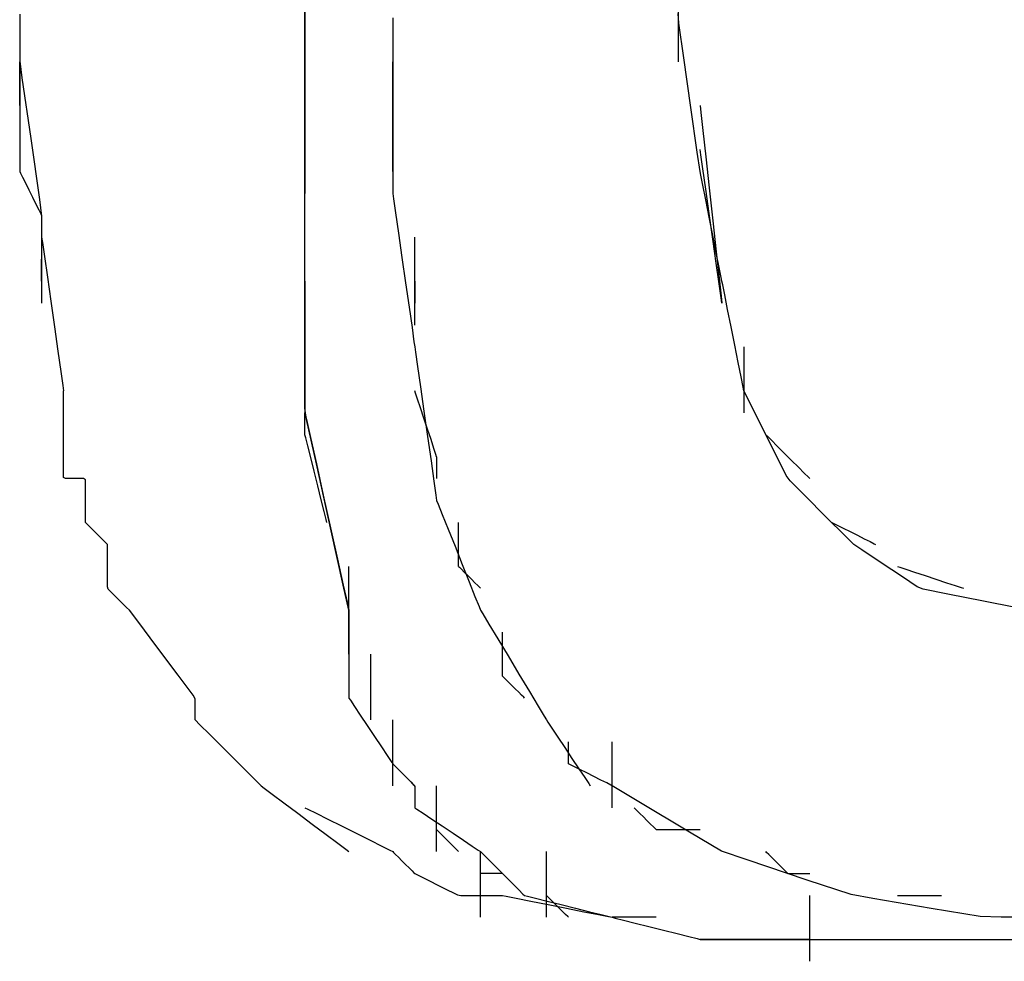
# Model space of a CAD drawing. Extents: x -12187 to 2286, y -7958 to 7958.
# Drawn here: x -2138 to -2033, y -2588 to -2488 of the extents above; entities that cross this region are included whole.
import ezdxf

# ---------------------------------------------------------------- set-up
doc = ezdxf.new("R2010")
doc.units = 0
doc.layers.get('0').update_dxf_attribs({"linetype": 'CONTINUOUS'})

msp = doc.modelspace()

# ---------------------------------------------------------------- linework, layer by layer
for p, q in [((-2107.62, -2491.21), (-2107.62, -2481.01)), ((-2107.62, -2485.01), (-2107.62, -2489.08)), ((-2067.81, -2486.31), (-2067.81, -2489.43)), ((-2138.06, -2487.31), (-2138.06, -2488.09)), ((-2098.25, -2487.7), (-2098.25, -2489.77)), ((-2067.73, -2488.26), (-2067.81, -2487.22)), ((-2138.06, -2488.09), (-2138.06, -2488.83)), ((-2138.06, -2488.83), (-2138.06, -2489.45)), ((-2067.2, -2491.95), (-2067.73, -2488.26)), ((-2138.06, -2489.45), (-2138.06, -2489.88)), ((-2138.06, -2489.88), (-2138.06, -2490.04)), ((-2107.62, -2489.08), (-2107.62, -2493.35)), ((-2098.25, -2489.77), (-2098.25, -2494.54)), ((-2067.81, -2489.43), (-2067.81, -2491.58)), ((-2138.06, -2490.04), (-2138.06, -2490.12)), ((-2138.06, -2490.04), (-2138.06, -2490.55)), ((-2138.06, -2490.12), (-2138.06, -2490.34)), ((-2138.06, -2490.34), (-2138.06, -2490.65)), ((-2138.06, -2490.55), (-2138.06, -2491.56)), ((-2138.06, -2490.65), (-2138.06, -2491.02)), ((-2138.06, -2491.02), (-2138.06, -2491.41)), ((-2138.06, -2491.41), (-2138.06, -2491.78)), ((-2138.06, -2491.56), (-2138.06, -2492.31)), ((-2138.06, -2491.78), (-2138.06, -2492.09)), ((-2138.06, -2492.09), (-2138.06, -2492.31)), ((-2107.62, -2501.42), (-2107.62, -2491.21)), ((-2067.81, -2491.58), (-2067.81, -2492.39)), ((-2066.44, -2497.26), (-2067.2, -2491.95)), ((-2138.06, -2492.31), (-2138.06, -2492.39)), ((-2138.06, -2492.31), (-2137.82, -2494.09)), ((-2138.06, -2492.55), (-2138.06, -2492.39)), ((-2138.06, -2492.39), (-2138.06, -2492.79)), ((-2138.06, -2492.98), (-2138.06, -2492.55)), ((-2138.06, -2492.79), (-2138.06, -2493.86)), ((-2138.06, -2493.6), (-2138.06, -2492.98)), ((-2098.25, -2492.71), (-2098.25, -2492.39)), ((-2098.25, -2493.57), (-2098.25, -2492.71)), ((-2138.06, -2494.34), (-2138.06, -2493.6)), ((-2138.06, -2493.86), (-2138.06, -2495.42)), ((-2137.82, -2494.09), (-2136.89, -2500.58)), ((-2107.62, -2493.35), (-2107.62, -2497.42)), ((-2098.25, -2494.81), (-2098.25, -2493.57)), ((-2138.06, -2495.11), (-2138.06, -2494.34)), ((-2138.06, -2495.85), (-2138.06, -2495.11)), ((-2098.25, -2494.54), (-2098.25, -2499.84)), ((-2098.25, -2496.29), (-2098.25, -2494.81)), ((-2138.06, -2495.42), (-2138.06, -2497.27)), ((-2138.06, -2496.48), (-2138.06, -2495.85)), ((-2098.25, -2497.85), (-2098.25, -2496.29)), ((-2138.06, -2496.91), (-2138.06, -2496.48)), ((-2138.06, -2497.07), (-2138.06, -2496.91)), ((-2138.06, -2497.27), (-2138.06, -2499.21)), ((-2065.76, -2502.03), (-2066.44, -2497.26)), ((-2065.46, -2497.07), (-2065.38, -2497.79)), ((-2107.62, -2497.42), (-2107.62, -2500.84)), ((-2098.25, -2499.32), (-2098.25, -2497.85)), ((-2065.38, -2497.79), (-2065.17, -2499.73)), ((-2138.06, -2499.21), (-2138.06, -2501.06)), ((-2098.25, -2500.57), (-2098.25, -2499.32)), ((-2098.25, -2499.84), (-2098.25, -2503.53)), ((-2065.17, -2499.73), (-2064.86, -2502.53)), ((-2138.06, -2501.06), (-2138.06, -2502.62)), ((-2136.89, -2500.58), (-2135.96, -2507.08)), ((-2107.62, -2500.84), (-2107.62, -2503.21)), ((-2107.62, -2504.16), (-2107.62, -2501.42)), ((-2098.25, -2501.43), (-2098.25, -2500.57)), ((-2098.25, -2501.75), (-2098.25, -2501.43)), ((-2138.06, -2502.62), (-2138.06, -2503.69)), ((-2107.62, -2501.99), (-2107.62, -2501.75)), ((-2107.62, -2502.64), (-2107.62, -2501.99)), ((-2107.62, -2503.57), (-2107.62, -2502.64)), ((-2098.25, -2501.83), (-2098.25, -2501.75)), ((-2098.25, -2502.05), (-2098.25, -2501.83)), ((-2098.25, -2502.36), (-2098.25, -2502.05)), ((-2098.25, -2502.73), (-2098.25, -2502.36)), ((-2065.46, -2504.1), (-2065.76, -2502.03)), ((-2065.38, -2502.31), (-2065.46, -2501.75)), ((-2065.17, -2503.82), (-2065.38, -2502.31)), ((-2064.86, -2502.53), (-2064.49, -2505.86)), ((-2138.06, -2503.69), (-2138.06, -2504.1)), ((-2107.62, -2503.21), (-2107.62, -2504.1)), ((-2107.62, -2504.7), (-2107.62, -2503.57)), ((-2098.25, -2503.12), (-2098.25, -2502.73)), ((-2098.25, -2503.49), (-2098.25, -2503.12)), ((-2098.25, -2503.8), (-2098.25, -2503.49)), ((-2098.25, -2503.53), (-2098.25, -2504.18)), ((-2138.06, -2504.1), (-2137.98, -2504.26)), ((-2137.98, -2504.26), (-2137.77, -2504.69)), ((-2137.77, -2504.69), (-2137.46, -2505.31)), ((-2107.62, -2504.1), (-2107.62, -2504.16)), ((-2107.62, -2504.92), (-2107.62, -2504.16)), ((-2107.62, -2504.16), (-2107.62, -2504.39)), ((-2107.62, -2504.39), (-2107.62, -2504.7)), ((-2107.62, -2504.7), (-2107.62, -2505.07)), ((-2107.62, -2505.83), (-2107.62, -2504.7)), ((-2098.25, -2504.01), (-2098.25, -2503.8)), ((-2098.25, -2504.1), (-2098.25, -2504.01)), ((-2098.25, -2504.18), (-2098.25, -2504.7)), ((-2098.25, -2504.7), (-2098.25, -2505.46)), ((-2065.38, -2504.5), (-2065.46, -2504.1)), ((-2065.17, -2505.57), (-2065.38, -2504.5)), ((-2064.86, -2506), (-2065.17, -2503.82)), ((-2137.46, -2505.31), (-2137.09, -2506.05)), ((-2107.62, -2505.93), (-2107.62, -2504.92)), ((-2107.62, -2505.07), (-2107.62, -2505.46)), ((-2107.62, -2505.46), (-2107.62, -2505.83)), ((-2098.25, -2505.46), (-2098.25, -2506.14)), ((-2064.86, -2507.13), (-2065.17, -2505.57)), ((-2137.09, -2506.05), (-2136.7, -2506.83)), ((-2136.7, -2506.83), (-2136.33, -2507.57)), ((-2107.62, -2505.83), (-2107.62, -2506.14)), ((-2107.62, -2506.96), (-2107.62, -2505.83)), ((-2107.62, -2506.44), (-2107.62, -2505.93)), ((-2107.62, -2506.14), (-2107.62, -2506.36)), ((-2107.62, -2506.36), (-2107.62, -2506.44)), ((-2107.62, -2506.76), (-2107.62, -2506.44)), ((-2107.62, -2507.62), (-2107.62, -2506.76)), ((-2098.25, -2506.14), (-2098.25, -2506.44)), ((-2098.25, -2506.44), (-2098.17, -2507)), ((-2064.49, -2508.59), (-2064.86, -2506)), ((-2064.49, -2505.86), (-2064.1, -2509.36)), ((-2136.33, -2507.57), (-2136.02, -2508.19)), ((-2135.96, -2507.08), (-2135.72, -2508.85)), ((-2107.62, -2507.89), (-2107.62, -2506.96)), ((-2107.62, -2508.87), (-2107.62, -2507.62)), ((-2107.62, -2508.54), (-2107.62, -2507.89)), ((-2098.17, -2507), (-2097.96, -2508.51)), ((-2064.49, -2508.98), (-2064.86, -2507.13)), ((-2136.02, -2508.19), (-2135.8, -2508.62)), ((-2135.8, -2508.62), (-2135.72, -2508.78)), ((-2135.72, -2508.85), (-2135.72, -2509.6)), ((-2107.62, -2508.78), (-2107.62, -2508.54)), ((-2107.62, -2510.34), (-2107.62, -2508.87)), ((-2097.96, -2508.51), (-2097.64, -2510.69)), ((-2064.1, -2511.31), (-2064.49, -2508.59)), ((-2135.72, -2509.6), (-2135.72, -2510.61)), ((-2064.1, -2510.92), (-2064.49, -2508.98)), ((-2064.1, -2509.36), (-2063.73, -2512.68)), ((-2135.72, -2510.61), (-2135.72, -2511.12)), ((-2107.62, -2511.9), (-2107.62, -2510.34)), ((-2097.64, -2510.69), (-2097.27, -2513.27)), ((-2063.73, -2512.77), (-2064.1, -2510.92)), ((-2135.72, -2511.12), (-2135.72, -2511.28)), ((-2135.72, -2511.12), (-2135.64, -2511.68)), ((-2135.72, -2511.28), (-2135.72, -2511.71)), ((-2135.72, -2511.71), (-2135.72, -2512.33)), ((-2135.64, -2511.68), (-2135.43, -2513.19)), ((-2107.62, -2513.38), (-2107.62, -2511.9)), ((-2095.91, -2511.36), (-2095.91, -2511.12)), ((-2095.91, -2512), (-2095.91, -2511.36)), ((-2095.91, -2512.94), (-2095.91, -2512)), ((-2063.73, -2513.9), (-2064.1, -2511.31)), ((-2135.72, -2512.33), (-2135.72, -2513.07)), ((-2135.72, -2513.07), (-2135.72, -2513.85)), ((-2095.91, -2514.05), (-2095.91, -2512.94)), ((-2063.73, -2512.68), (-2063.42, -2515.49)), ((-2063.42, -2514.33), (-2063.73, -2512.77)), ((-2135.72, -2513.54), (-2135.72, -2513.46)), ((-2135.72, -2513.76), (-2135.72, -2513.54)), ((-2135.72, -2514.07), (-2135.72, -2513.76)), ((-2135.72, -2513.85), (-2135.72, -2514.59)), ((-2135.72, -2514.44), (-2135.72, -2514.07)), ((-2135.43, -2513.19), (-2135.11, -2515.37)), ((-2107.62, -2514.62), (-2107.62, -2513.38)), ((-2097.27, -2513.27), (-2096.89, -2516)), ((-2095.91, -2515.22), (-2095.91, -2514.05)), ((-2063.42, -2516.08), (-2063.73, -2513.9)), ((-2135.72, -2514.83), (-2135.72, -2514.44)), ((-2135.72, -2514.59), (-2135.72, -2515.2)), ((-2135.72, -2515.2), (-2135.72, -2514.83)), ((-2135.72, -2515.51), (-2135.72, -2515.2)), ((-2135.72, -2515.2), (-2135.72, -2515.64)), ((-2107.62, -2515.48), (-2107.62, -2514.62)), ((-2095.91, -2516.32), (-2095.91, -2515.22)), ((-2063.21, -2515.4), (-2063.42, -2514.33)), ((-2135.72, -2515.72), (-2135.72, -2515.51)), ((-2135.72, -2515.64), (-2135.72, -2515.8)), ((-2135.72, -2515.8), (-2135.72, -2515.72)), ((-2135.72, -2515.8), (-2135.72, -2515.88)), ((-2135.72, -2515.88), (-2135.72, -2516.1)), ((-2135.72, -2516.1), (-2135.72, -2516.41)), ((-2135.11, -2515.37), (-2134.75, -2517.95)), ((-2107.62, -2515.8), (-2107.62, -2515.48)), ((-2107.62, -2517.58), (-2107.62, -2515.8)), ((-2107.62, -2515.8), (-2107.62, -2516.29)), ((-2107.62, -2516.29), (-2107.62, -2517.58)), ((-2096.89, -2516), (-2096.52, -2518.58)), ((-2095.91, -2515.8), (-2095.91, -2515.88)), ((-2095.91, -2515.88), (-2095.91, -2516.1)), ((-2095.91, -2516.1), (-2095.91, -2516.41)), ((-2063.42, -2515.49), (-2063.21, -2517.42)), ((-2063.21, -2517.58), (-2063.42, -2516.08)), ((-2063.13, -2515.8), (-2063.21, -2515.4)), ((-2063.05, -2516.21), (-2063.13, -2515.8)), ((-2062.83, -2517.28), (-2063.05, -2516.21)), ((-2135.72, -2516.41), (-2135.72, -2516.78)), ((-2135.72, -2516.78), (-2135.72, -2517.17)), ((-2135.72, -2517.17), (-2135.72, -2517.54)), ((-2095.91, -2517.26), (-2095.91, -2516.32)), ((-2095.91, -2516.41), (-2095.91, -2516.78)), ((-2095.91, -2516.78), (-2095.91, -2517.17)), ((-2095.91, -2517.17), (-2095.91, -2517.54)), ((-2095.91, -2517.91), (-2095.91, -2517.26)), ((-2062.52, -2518.84), (-2062.83, -2517.28)), ((-2135.72, -2517.54), (-2135.72, -2517.85)), ((-2135.72, -2517.85), (-2135.72, -2518.07)), ((-2135.72, -2518.07), (-2135.72, -2518.15)), ((-2134.75, -2517.95), (-2134.36, -2520.68)), ((-2107.62, -2521.66), (-2107.62, -2517.58)), ((-2107.62, -2517.58), (-2107.62, -2519.45)), ((-2095.91, -2517.54), (-2095.91, -2517.85)), ((-2095.91, -2517.85), (-2095.91, -2518.07)), ((-2095.91, -2518.15), (-2095.91, -2517.91)), ((-2095.91, -2518.07), (-2095.91, -2518.15)), ((-2095.91, -2518.23), (-2095.91, -2518.15)), ((-2095.91, -2518.44), (-2095.91, -2518.23)), ((-2063.21, -2517.42), (-2063.13, -2518.15)), ((-2063.13, -2518.15), (-2063.21, -2517.58)), ((-2107.62, -2519.45), (-2107.62, -2521.66)), ((-2096.52, -2518.58), (-2096.2, -2520.76)), ((-2095.91, -2518.75), (-2095.91, -2518.44)), ((-2095.91, -2519.12), (-2095.91, -2518.75)), ((-2095.91, -2519.51), (-2095.91, -2519.12)), ((-2062.15, -2520.69), (-2062.52, -2518.84)), ((-2095.91, -2519.88), (-2095.91, -2519.51)), ((-2095.91, -2520.19), (-2095.91, -2519.88)), ((-2095.91, -2520.41), (-2095.91, -2520.19)), ((-2095.91, -2520.49), (-2095.91, -2520.41)), ((-2134.36, -2520.68), (-2133.99, -2523.26)), ((-2096.2, -2520.76), (-2095.99, -2522.27)), ((-2061.76, -2522.63), (-2062.15, -2520.69)), ((-2107.62, -2526.21), (-2107.62, -2521.66)), ((-2107.62, -2521.66), (-2107.62, -2524)), ((-2095.99, -2522.27), (-2095.91, -2522.83)), ((-2133.99, -2523.26), (-2133.68, -2525.44)), ((-2095.91, -2522.83), (-2095.83, -2523.39)), ((-2095.83, -2523.39), (-2095.61, -2524.9)), ((-2061.39, -2524.48), (-2061.76, -2522.63)), ((-2060.78, -2522.83), (-2060.78, -2523.07)), ((-2060.78, -2523.07), (-2060.78, -2523.72)), ((-2107.62, -2524), (-2107.62, -2526.21)), ((-2061.08, -2526.03), (-2061.39, -2524.48)), ((-2060.78, -2523.72), (-2060.78, -2524.65)), ((-2060.78, -2524.65), (-2060.78, -2525.76)), ((-2133.68, -2525.44), (-2133.46, -2526.95)), ((-2095.61, -2524.9), (-2095.3, -2527.08)), ((-2107.62, -2529.37), (-2107.62, -2526.21)), ((-2107.62, -2526.21), (-2107.62, -2528.08)), ((-2060.86, -2527.11), (-2061.08, -2526.03)), ((-2060.78, -2525.76), (-2060.78, -2526.93)), ((-2133.46, -2526.95), (-2133.38, -2527.51)), ((-2133.38, -2528.63), (-2133.38, -2527.51)), ((-2095.83, -2527.75), (-2095.91, -2527.51)), ((-2095.61, -2528.4), (-2095.83, -2527.75)), ((-2095.3, -2527.08), (-2094.93, -2529.67)), ((-2060.78, -2527.51), (-2060.86, -2527.11)), ((-2060.78, -2526.93), (-2060.78, -2528.03)), ((-2060.19, -2528.69), (-2060.78, -2527.51)), ((-2133.38, -2530.79), (-2133.38, -2528.63)), ((-2107.62, -2528.08), (-2107.62, -2529.37)), ((-2095.3, -2529.33), (-2095.61, -2528.4)), ((-2060.78, -2528.03), (-2060.78, -2528.97)), ((-2058.83, -2531.42), (-2060.19, -2528.69)), ((-2107.46, -2530.58), (-2107.62, -2529.37)), ((-2107.62, -2529.37), (-2107.62, -2529.86)), ((-2107.62, -2529.86), (-2107.46, -2530.58)), ((-2107.62, -2529.94), (-2107.62, -2529.86)), ((-2107.62, -2530.15), (-2107.62, -2529.94)), ((-2094.93, -2530.44), (-2095.3, -2529.33)), ((-2094.93, -2529.67), (-2094.54, -2532.39)), ((-2060.78, -2528.97), (-2060.78, -2529.61)), ((-2060.78, -2529.61), (-2060.78, -2529.86)), ((-2133.38, -2532.17), (-2133.38, -2530.79)), ((-2107.62, -2530.46), (-2107.62, -2530.15)), ((-2107.62, -2530.83), (-2107.62, -2530.46)), ((-2107.62, -2531.22), (-2107.62, -2530.83)), ((-2106.4, -2535.32), (-2107.46, -2530.58)), ((-2107.46, -2530.58), (-2107.03, -2532.51)), ((-2094.54, -2531.61), (-2094.93, -2530.44)), ((-2107.62, -2531.59), (-2107.62, -2531.22)), ((-2107.62, -2531.9), (-2107.62, -2531.59)), ((-2107.62, -2532.12), (-2107.62, -2531.9)), ((-2094.17, -2532.72), (-2094.54, -2531.61)), ((-2057.31, -2534.45), (-2058.83, -2531.42)), ((-2133.38, -2532.63), (-2133.38, -2532.17)), ((-2133.38, -2533.69), (-2133.38, -2532.63)), ((-2107.62, -2532.2), (-2107.62, -2532.12)), ((-2107.54, -2532.52), (-2107.62, -2532.2)), ((-2107.32, -2533.38), (-2107.54, -2532.52)), ((-2107.03, -2532.51), (-2106.4, -2535.32)), ((-2094.54, -2532.39), (-2094.17, -2534.97)), ((-2093.86, -2533.65), (-2094.17, -2532.72)), ((-2058.44, -2532.2), (-2058.28, -2532.36)), ((-2058.28, -2532.36), (-2057.85, -2532.79)), ((-2057.85, -2532.79), (-2057.22, -2533.41)), ((-2133.38, -2534.49), (-2133.38, -2533.69)), ((-2107.01, -2534.63), (-2107.32, -2533.38)), ((-2093.65, -2534.3), (-2093.86, -2533.65)), ((-2057.22, -2533.41), (-2056.49, -2534.15)), ((-2056.49, -2534.15), (-2055.71, -2534.93)), ((-2133.38, -2534.85), (-2133.38, -2534.49)), ((-2133.38, -2535.87), (-2133.38, -2534.85)), ((-2106.64, -2536.1), (-2107.01, -2534.63)), ((-2094.17, -2534.97), (-2093.86, -2537.15)), ((-2093.57, -2534.54), (-2093.65, -2534.3)), ((-2093.57, -2534.54), (-2093.57, -2534.62)), ((-2093.57, -2534.62), (-2093.57, -2534.84)), ((-2093.57, -2534.84), (-2093.57, -2535.15)), ((-2093.57, -2535.15), (-2093.57, -2535.52)), ((-2056.26, -2536.56), (-2057.31, -2534.45)), ((-2055.71, -2534.93), (-2054.97, -2535.67)), ((-2133.38, -2536.77), (-2133.38, -2535.87)), ((-2106.25, -2537.66), (-2106.64, -2536.1)), ((-2104.89, -2542.14), (-2106.4, -2535.32)), ((-2106.4, -2535.32), (-2105.67, -2538.64)), ((-2093.57, -2535.52), (-2093.57, -2535.91)), ((-2093.57, -2535.91), (-2093.57, -2536.28)), ((-2054.97, -2535.67), (-2054.35, -2536.29)), ((-2133.18, -2536.88), (-2133.38, -2536.77)), ((-2132.21, -2536.88), (-2133.18, -2536.88)), ((-2131.24, -2536.88), (-2132.21, -2536.88)), ((-2131.04, -2537), (-2131.24, -2536.88)), ((-2131.04, -2537.89), (-2131.04, -2537)), ((-2093.86, -2537.15), (-2093.65, -2538.66)), ((-2093.57, -2536.28), (-2093.57, -2536.59)), ((-2093.57, -2536.59), (-2093.57, -2536.8)), ((-2093.57, -2536.8), (-2093.57, -2536.88)), ((-2055.86, -2537.12), (-2056.26, -2536.56)), ((-2054.28, -2538.7), (-2055.86, -2537.12)), ((-2054.35, -2536.29), (-2053.91, -2536.72)), ((-2053.91, -2536.72), (-2053.75, -2536.88)), ((-2131.04, -2538.91), (-2131.04, -2537.89)), ((-2105.89, -2539.14), (-2106.25, -2537.66)), ((-2131.04, -2539.28), (-2131.04, -2538.91)), ((-2131.04, -2540.08), (-2131.04, -2539.28)), ((-2105.58, -2540.38), (-2105.89, -2539.14)), ((-2105.67, -2538.64), (-2104.89, -2542.14)), ((-2093.65, -2538.66), (-2093.57, -2539.22)), ((-2093.57, -2539.22), (-2093.41, -2539.62)), ((-2052, -2540.98), (-2054.28, -2538.7)), ((-2131.04, -2541.14), (-2131.04, -2540.08)), ((-2105.36, -2541.24), (-2105.58, -2540.38)), ((-2093.41, -2539.62), (-2092.98, -2540.7)), ((-2131.03, -2541.58), (-2131.04, -2541.14)), ((-2105.28, -2541.56), (-2105.36, -2541.24)), ((-2092.98, -2540.7), (-2092.35, -2542.26)), ((-2049.96, -2543.02), (-2052, -2540.98)), ((-2130.34, -2542.27), (-2131.03, -2541.58)), ((-2129.26, -2543.35), (-2130.34, -2542.27)), ((-2103.53, -2548.27), (-2104.89, -2542.14)), ((-2104.89, -2542.14), (-2104.15, -2545.47)), ((-2092.35, -2542.26), (-2091.61, -2544.1)), ((-2091.23, -2541.72), (-2091.23, -2541.56)), ((-2091.23, -2542.16), (-2091.23, -2541.72)), ((-2091.23, -2542.78), (-2091.23, -2542.16)), ((-2051.41, -2541.56), (-2051.25, -2541.64)), ((-2051.25, -2541.64), (-2050.82, -2541.86)), ((-2050.82, -2541.86), (-2050.2, -2542.17)), ((-2050.2, -2542.17), (-2049.46, -2542.54)), ((-2049.46, -2542.54), (-2048.68, -2542.93)), ((-2128.7, -2543.91), (-2129.26, -2543.35)), ((-2091.23, -2543.52), (-2091.23, -2542.78)), ((-2091.23, -2544.3), (-2091.23, -2543.52)), ((-2049.07, -2543.91), (-2049.96, -2543.02)), ((-2048.68, -2542.93), (-2047.94, -2543.3)), ((-2047.94, -2543.3), (-2047.32, -2543.61)), ((-2047.32, -2543.61), (-2046.89, -2543.83)), ((-2128.7, -2544.5), (-2128.7, -2543.91)), ((-2128.7, -2545.86), (-2128.7, -2544.5)), ((-2091.61, -2544.1), (-2090.84, -2546.05)), ((-2091.23, -2545.03), (-2091.23, -2544.3)), ((-2048.19, -2544.5), (-2049.07, -2543.91)), ((-2046.14, -2545.86), (-2048.19, -2544.5)), ((-2046.89, -2543.83), (-2046.73, -2543.91)), ((-2104.15, -2545.47), (-2103.53, -2548.27)), ((-2091.23, -2545.66), (-2091.23, -2545.03)), ((-2091.23, -2546.09), (-2091.23, -2545.66)), ((-2128.7, -2547.38), (-2128.7, -2545.86)), ((-2102.94, -2546.49), (-2102.94, -2546.25)), ((-2102.94, -2547.14), (-2102.94, -2546.49)), ((-2091.23, -2546.25), (-2091.23, -2546.09)), ((-2091.23, -2546.25), (-2091.15, -2546.33)), ((-2091.15, -2546.33), (-2090.93, -2546.55)), ((-2090.93, -2546.55), (-2090.62, -2546.86)), ((-2090.84, -2546.05), (-2090.1, -2547.89)), ((-2043.87, -2547.38), (-2046.14, -2545.86)), ((-2044.39, -2546.25), (-2044.15, -2546.33)), ((-2044.15, -2546.33), (-2043.5, -2546.55)), ((-2043.5, -2546.55), (-2042.57, -2546.86)), ((-2128.7, -2548.43), (-2128.7, -2547.38)), ((-2102.94, -2548.07), (-2102.94, -2547.14)), ((-2090.62, -2546.86), (-2090.25, -2547.23)), ((-2090.25, -2547.23), (-2089.86, -2547.62)), ((-2089.86, -2547.62), (-2089.49, -2547.99)), ((-2042.29, -2548.43), (-2043.87, -2547.38)), ((-2042.57, -2546.86), (-2041.46, -2547.23)), ((-2041.46, -2547.23), (-2040.29, -2547.62)), ((-2040.29, -2547.62), (-2039.18, -2547.99)), ((-2128.62, -2548.67), (-2128.7, -2548.43)), ((-2128.09, -2549.2), (-2128.62, -2548.67)), ((-2102.94, -2550.93), (-2103.53, -2548.27)), ((-2103.53, -2548.27), (-2103.1, -2550.21)), ((-2102.94, -2549.18), (-2102.94, -2548.07)), ((-2090.1, -2547.89), (-2089.48, -2549.45)), ((-2089.49, -2547.99), (-2089.18, -2548.3)), ((-2089.18, -2548.3), (-2088.97, -2548.51)), ((-2088.97, -2548.51), (-2088.89, -2548.59)), ((-2041.64, -2548.67), (-2042.29, -2548.43)), ((-2039.01, -2549.2), (-2041.64, -2548.67)), ((-2039.18, -2547.99), (-2038.25, -2548.3)), ((-2038.25, -2548.3), (-2037.6, -2548.51)), ((-2037.6, -2548.51), (-2037.36, -2548.59)), ((-2127.33, -2549.96), (-2128.09, -2549.2)), ((-2102.94, -2550.34), (-2102.94, -2549.18)), ((-2089.48, -2549.45), (-2089.05, -2550.53)), ((-2035.22, -2549.96), (-2039.01, -2549.2)), ((-2126.65, -2550.63), (-2127.33, -2549.96)), ((-2126.35, -2550.93), (-2126.65, -2550.63)), ((-2125.47, -2552.11), (-2126.35, -2550.93)), ((-2103.1, -2550.21), (-2102.94, -2550.93)), ((-2102.94, -2551.45), (-2102.94, -2550.34)), ((-2102.94, -2550.93), (-2102.94, -2551.25)), ((-2102.94, -2551.09), (-2102.94, -2550.93)), ((-2089.05, -2550.53), (-2088.89, -2550.93)), ((-2088.89, -2550.93), (-2088.64, -2551.33)), ((-2031.81, -2550.63), (-2035.22, -2549.96)), ((-2102.94, -2551.52), (-2102.94, -2551.09)), ((-2102.94, -2551.25), (-2102.94, -2552.11)), ((-2102.94, -2552.39), (-2102.94, -2551.45)), ((-2102.94, -2552.14), (-2102.94, -2551.52)), ((-2088.64, -2551.33), (-2088, -2552.41)), ((-2123.43, -2554.84), (-2125.47, -2552.11)), ((-2102.94, -2552.11), (-2102.94, -2553.36)), ((-2102.94, -2552.88), (-2102.94, -2552.14)), ((-2102.94, -2553.03), (-2102.94, -2552.39)), ((-2102.94, -2553.66), (-2102.94, -2552.88)), ((-2102.94, -2553.27), (-2102.94, -2553.03)), ((-2088, -2552.41), (-2087.06, -2553.97)), ((-2102.94, -2553.36), (-2102.94, -2554.84)), ((-2102.94, -2554.4), (-2102.94, -2553.66)), ((-2087.06, -2553.97), (-2085.95, -2555.81)), ((-2086.54, -2553.43), (-2086.54, -2553.27)), ((-2086.54, -2553.86), (-2086.54, -2553.43)), ((-2086.54, -2554.49), (-2086.54, -2553.86)), ((-2121.15, -2557.87), (-2123.43, -2554.84)), ((-2102.94, -2555.02), (-2102.94, -2554.4)), ((-2102.94, -2554.84), (-2102.94, -2556.39)), ((-2102.94, -2555.45), (-2102.94, -2555.02)), ((-2086.54, -2555.23), (-2086.54, -2554.49)), ((-2102.94, -2555.62), (-2102.94, -2555.45)), ((-2100.59, -2555.86), (-2100.59, -2555.62)), ((-2100.59, -2556.5), (-2100.59, -2555.86)), ((-2086.54, -2556), (-2086.54, -2555.23)), ((-2086.54, -2556.74), (-2086.54, -2556)), ((-2085.95, -2555.81), (-2084.79, -2557.76)), ((-2102.94, -2556.39), (-2102.94, -2557.87)), ((-2100.59, -2557.44), (-2100.59, -2556.5)), ((-2086.54, -2557.37), (-2086.54, -2556.74)), ((-2119.57, -2559.98), (-2121.15, -2557.87)), ((-2102.94, -2557.87), (-2102.94, -2559.12)), ((-2100.59, -2558.55), (-2100.59, -2557.44)), ((-2086.54, -2557.8), (-2086.54, -2557.37)), ((-2086.54, -2557.96), (-2086.54, -2557.8)), ((-2086.46, -2558.04), (-2086.54, -2557.96)), ((-2086.25, -2558.25), (-2086.46, -2558.04)), ((-2085.94, -2558.57), (-2086.25, -2558.25)), ((-2084.79, -2557.76), (-2083.68, -2559.61)), ((-2102.94, -2559.12), (-2102.94, -2559.98)), ((-2100.59, -2559.71), (-2100.59, -2558.55)), ((-2085.57, -2558.94), (-2085.94, -2558.57)), ((-2085.18, -2559.32), (-2085.57, -2558.94)), ((-2084.81, -2559.69), (-2085.18, -2559.32)), ((-2119.33, -2560.38), (-2119.57, -2559.98)), ((-2119.33, -2560.91), (-2119.33, -2560.38)), ((-2102.94, -2559.98), (-2102.94, -2560.3)), ((-2102.94, -2560.3), (-2102.78, -2560.54)), ((-2100.59, -2560.82), (-2100.59, -2559.71)), ((-2100.59, -2560.38), (-2100.59, -2560.3)), ((-2100.59, -2560.6), (-2100.59, -2560.38)), ((-2084.5, -2560.01), (-2084.81, -2559.69)), ((-2084.28, -2560.22), (-2084.5, -2560.01)), ((-2084.2, -2560.3), (-2084.28, -2560.22)), ((-2083.68, -2559.61), (-2082.74, -2561.17)), ((-2119.33, -2561.67), (-2119.33, -2560.91)), ((-2102.78, -2560.54), (-2102.35, -2561.19)), ((-2102.35, -2561.19), (-2101.72, -2562.12)), ((-2100.59, -2560.91), (-2100.59, -2560.6)), ((-2100.59, -2561.76), (-2100.59, -2560.82)), ((-2100.59, -2561.28), (-2100.59, -2560.91)), ((-2100.59, -2561.67), (-2100.59, -2561.28)), ((-2082.74, -2561.17), (-2082.1, -2562.24)), ((-2119.33, -2562.35), (-2119.33, -2561.67)), ((-2119.33, -2562.64), (-2119.33, -2562.35)), ((-2101.72, -2562.12), (-2100.98, -2563.23)), ((-2100.59, -2562.04), (-2100.59, -2561.67)), ((-2100.59, -2562.4), (-2100.59, -2561.76)), ((-2100.59, -2562.35), (-2100.59, -2562.04)), ((-2100.59, -2562.56), (-2100.59, -2562.35)), ((-2100.59, -2562.64), (-2100.59, -2562.4)), ((-2082.1, -2562.24), (-2081.86, -2562.64)), ((-2118.83, -2563.15), (-2119.33, -2562.64)), ((-2117.81, -2564.15), (-2118.83, -2563.15)), ((-2100.98, -2563.23), (-2100.21, -2564.4)), ((-2100.59, -2562.64), (-2100.59, -2562.56)), ((-2098.25, -2562.89), (-2098.25, -2562.64)), ((-2098.25, -2563.53), (-2098.25, -2562.89)), ((-2098.25, -2564.47), (-2098.25, -2563.53)), ((-2081.86, -2562.64), (-2081.7, -2562.89)), ((-2081.7, -2562.89), (-2081.27, -2563.53)), ((-2081.27, -2563.53), (-2080.64, -2564.47)), ((-2117.05, -2564.91), (-2117.81, -2564.15)), ((-2100.21, -2564.4), (-2099.47, -2565.5)), ((-2098.25, -2565.57), (-2098.25, -2564.47)), ((-2080.64, -2564.47), (-2079.91, -2565.57)), ((-2116.75, -2565.22), (-2117.05, -2564.91)), ((-2115.82, -2566.15), (-2116.75, -2565.22)), ((-2099.47, -2565.5), (-2098.84, -2566.44)), ((-2098.25, -2566.74), (-2098.25, -2565.57)), ((-2079.91, -2565.57), (-2079.13, -2566.74)), ((-2079.51, -2565.06), (-2079.51, -2564.97)), ((-2079.51, -2565.27), (-2079.51, -2565.06)), ((-2079.51, -2565.58), (-2079.51, -2565.27)), ((-2079.51, -2565.95), (-2079.51, -2565.58)), ((-2074.83, -2565.22), (-2074.83, -2564.97)), ((-2074.83, -2565.86), (-2074.83, -2565.22)), ((-2114.89, -2567.08), (-2115.82, -2566.15)), ((-2098.84, -2566.44), (-2098.41, -2567.08)), ((-2079.51, -2566.34), (-2079.51, -2565.95)), ((-2079.51, -2566.72), (-2079.51, -2566.34)), ((-2079.51, -2567.03), (-2079.51, -2566.72)), ((-2074.83, -2566.8), (-2074.83, -2565.86)), ((-2114.58, -2567.39), (-2114.89, -2567.08)), ((-2113.82, -2568.15), (-2114.58, -2567.39)), ((-2098.41, -2567.08), (-2098.25, -2567.32)), ((-2098.25, -2567.85), (-2098.25, -2566.74)), ((-2098.25, -2567.32), (-2097.96, -2567.62)), ((-2098.17, -2567.4), (-2098.25, -2567.32)), ((-2097.96, -2567.62), (-2098.17, -2567.4)), ((-2097.96, -2567.62), (-2097.27, -2568.3)), ((-2097.64, -2567.93), (-2097.96, -2567.62)), ((-2079.51, -2567.24), (-2079.51, -2567.03)), ((-2079.51, -2567.32), (-2079.51, -2567.24)), ((-2079.35, -2567.4), (-2079.51, -2567.32)), ((-2078.92, -2567.62), (-2079.35, -2567.4)), ((-2079.13, -2566.74), (-2078.39, -2567.85)), ((-2078.3, -2567.93), (-2078.92, -2567.62)), ((-2074.83, -2567.91), (-2074.83, -2566.8)), ((-2112.81, -2569.16), (-2113.82, -2568.15)), ((-2098.25, -2568.78), (-2098.25, -2567.85)), ((-2098.25, -2569.43), (-2098.25, -2568.78)), ((-2097.27, -2568.3), (-2097.64, -2567.93)), ((-2097.27, -2568.3), (-2096.52, -2569.06)), ((-2096.89, -2568.69), (-2097.27, -2568.3)), ((-2096.52, -2569.06), (-2096.89, -2568.69)), ((-2078.39, -2567.85), (-2077.77, -2568.78)), ((-2077.56, -2568.3), (-2078.3, -2567.93)), ((-2077.77, -2568.78), (-2077.34, -2569.43)), ((-2076.79, -2568.69), (-2077.56, -2568.3)), ((-2076.05, -2569.06), (-2076.79, -2568.69)), ((-2074.83, -2569.08), (-2074.83, -2567.91)), ((-2112.3, -2569.67), (-2112.81, -2569.16)), ((-2112.3, -2569.67), (-2111.98, -2569.91)), ((-2098.25, -2569.67), (-2098.25, -2569.43)), ((-2096.52, -2569.06), (-2095.99, -2569.59)), ((-2096.2, -2569.37), (-2096.52, -2569.06)), ((-2095.99, -2569.59), (-2096.2, -2569.37)), ((-2095.99, -2569.59), (-2095.91, -2569.75)), ((-2095.91, -2569.67), (-2095.99, -2569.59)), ((-2095.91, -2569.75), (-2095.91, -2570.27)), ((-2093.57, -2569.91), (-2093.57, -2569.67)), ((-2077.34, -2569.43), (-2077.18, -2569.67)), ((-2075.42, -2569.37), (-2076.05, -2569.06)), ((-2074.99, -2569.59), (-2075.42, -2569.37)), ((-2074.83, -2569.67), (-2074.99, -2569.59)), ((-2074.83, -2570.19), (-2074.83, -2569.08)), ((-2072, -2571.37), (-2074.83, -2569.67)), ((-2111.98, -2569.91), (-2111.12, -2570.55)), ((-2111.12, -2570.55), (-2109.88, -2571.49)), ((-2095.91, -2570.27), (-2095.91, -2571.03)), ((-2093.57, -2570.55), (-2093.57, -2569.91)), ((-2093.57, -2571.49), (-2093.57, -2570.55)), ((-2074.83, -2571.12), (-2074.83, -2570.19)), ((-2109.88, -2571.49), (-2108.4, -2572.6)), ((-2095.91, -2571.03), (-2095.91, -2571.71)), ((-2095.91, -2571.71), (-2095.91, -2572.01)), ((-2093.57, -2572.6), (-2093.57, -2571.49)), ((-2074.83, -2571.77), (-2074.83, -2571.12)), ((-2074.83, -2572.01), (-2074.83, -2571.77)), ((-2066.59, -2574.62), (-2072, -2571.37)), ((-2108.4, -2572.6), (-2106.84, -2573.76)), ((-2107.62, -2572.01), (-2107.3, -2572.17)), ((-2107.3, -2572.17), (-2106.44, -2572.6)), ((-2106.44, -2572.6), (-2105.19, -2573.22)), ((-2095.91, -2572.01), (-2095.67, -2572.17)), ((-2095.67, -2572.17), (-2095.02, -2572.6)), ((-2095.02, -2572.6), (-2094.09, -2573.22)), ((-2093.57, -2573.76), (-2093.57, -2572.6)), ((-2072.49, -2572.01), (-2072.41, -2572.09)), ((-2072.41, -2572.09), (-2072.2, -2572.31)), ((-2072.2, -2572.31), (-2071.88, -2572.62)), ((-2071.88, -2572.62), (-2071.51, -2572.99)), ((-2071.51, -2572.99), (-2071.13, -2573.38)), ((-2106.84, -2573.76), (-2105.37, -2574.87)), ((-2105.19, -2573.22), (-2103.71, -2573.96)), ((-2103.71, -2573.96), (-2102.16, -2574.74)), ((-2094.09, -2573.22), (-2092.98, -2573.96)), ((-2093.57, -2574.87), (-2093.57, -2573.76)), ((-2092.98, -2573.96), (-2091.81, -2574.74)), ((-2071.13, -2573.38), (-2070.76, -2573.75)), ((-2070.76, -2573.75), (-2070.44, -2574.06)), ((-2070.44, -2574.06), (-2070.23, -2574.27)), ((-2105.37, -2574.87), (-2104.12, -2575.81)), ((-2102.16, -2574.74), (-2100.68, -2575.48)), ((-2093.49, -2574.43), (-2093.57, -2574.35)), ((-2093.57, -2575.81), (-2093.57, -2574.87)), ((-2093.27, -2574.65), (-2093.49, -2574.43)), ((-2092.96, -2574.96), (-2093.27, -2574.65)), ((-2092.59, -2575.33), (-2092.96, -2574.96)), ((-2091.81, -2574.74), (-2090.71, -2575.48)), ((-2070.23, -2574.27), (-2070.15, -2574.35)), ((-2070.15, -2574.35), (-2069.99, -2574.35)), ((-2069.99, -2574.35), (-2069.56, -2574.35)), ((-2069.56, -2574.35), (-2068.93, -2574.35)), ((-2068.93, -2574.35), (-2068.19, -2574.35)), ((-2068.19, -2574.35), (-2067.42, -2574.35)), ((-2067.42, -2574.35), (-2066.68, -2574.35)), ((-2066.68, -2574.35), (-2066.05, -2574.35)), ((-2063.18, -2576.66), (-2066.59, -2574.62)), ((-2066.05, -2574.35), (-2065.62, -2574.35)), ((-2065.62, -2574.35), (-2065.46, -2574.35)), ((-2104.12, -2575.81), (-2103.26, -2576.45)), ((-2100.68, -2575.48), (-2099.43, -2576.1)), ((-2099.43, -2576.1), (-2098.57, -2576.54)), ((-2093.57, -2576.45), (-2093.57, -2575.81)), ((-2092.2, -2575.72), (-2092.59, -2575.33)), ((-2091.83, -2576.09), (-2092.2, -2575.72)), ((-2091.52, -2576.4), (-2091.83, -2576.09)), ((-2090.71, -2575.48), (-2089.77, -2576.1)), ((-2089.77, -2576.1), (-2089.13, -2576.54)), ((-2103.26, -2576.45), (-2102.94, -2576.7)), ((-2098.57, -2576.54), (-2098.25, -2576.7)), ((-2098.25, -2576.7), (-2098.17, -2576.78)), ((-2098.17, -2576.78), (-2097.96, -2576.99)), ((-2097.96, -2576.99), (-2097.64, -2577.3)), ((-2093.57, -2576.7), (-2093.57, -2576.45)), ((-2091.31, -2576.62), (-2091.52, -2576.4)), ((-2091.23, -2576.7), (-2091.31, -2576.62)), ((-2089.13, -2576.54), (-2088.89, -2576.7)), ((-2088.89, -2576.7), (-2088.73, -2576.86)), ((-2088.89, -2576.94), (-2088.89, -2576.7)), ((-2088.89, -2577.58), (-2088.89, -2576.94)), ((-2088.73, -2576.86), (-2088.29, -2577.29)), ((-2081.86, -2576.94), (-2081.86, -2576.7)), ((-2081.86, -2577.58), (-2081.86, -2576.94)), ((-2060.44, -2577.59), (-2063.18, -2576.66)), ((-2058.36, -2576.78), (-2058.44, -2576.7)), ((-2058.14, -2576.99), (-2058.36, -2576.78)), ((-2057.83, -2577.3), (-2058.14, -2576.99)), ((-2097.64, -2577.3), (-2097.27, -2577.67)), ((-2097.27, -2577.67), (-2096.89, -2578.06)), ((-2096.89, -2578.06), (-2096.52, -2578.43)), ((-2088.89, -2578.52), (-2088.89, -2577.58)), ((-2088.29, -2577.29), (-2087.67, -2577.91)), ((-2087.67, -2577.91), (-2086.93, -2578.65)), ((-2081.86, -2578.52), (-2081.86, -2577.58)), ((-2054.02, -2579.73), (-2060.44, -2577.59)), ((-2057.46, -2577.67), (-2057.83, -2577.3)), ((-2057.07, -2578.06), (-2057.46, -2577.67)), ((-2056.7, -2578.43), (-2057.07, -2578.06)), ((-2096.52, -2578.43), (-2096.2, -2578.74)), ((-2096.2, -2578.74), (-2095.99, -2578.95)), ((-2095.99, -2578.95), (-2095.91, -2579.03)), ((-2095.91, -2579.03), (-2094.9, -2579.54)), ((-2088.89, -2579.62), (-2088.89, -2578.52)), ((-2088.81, -2579.03), (-2088.89, -2579.03)), ((-2088.59, -2579.03), (-2088.81, -2579.03)), ((-2088.28, -2579.03), (-2088.59, -2579.03)), ((-2087.91, -2579.03), (-2088.28, -2579.03)), ((-2087.52, -2579.03), (-2087.91, -2579.03)), ((-2087.15, -2579.03), (-2087.52, -2579.03)), ((-2086.84, -2579.03), (-2087.15, -2579.03)), ((-2086.93, -2578.65), (-2086.15, -2579.42)), ((-2086.62, -2579.03), (-2086.84, -2579.03)), ((-2086.54, -2579.03), (-2086.62, -2579.03)), ((-2081.86, -2579.62), (-2081.86, -2578.52)), ((-2056.39, -2578.74), (-2056.7, -2578.43)), ((-2056.18, -2578.95), (-2056.39, -2578.74)), ((-2056.1, -2579.03), (-2056.18, -2578.95)), ((-2056.1, -2579.03), (-2056.02, -2579.03)), ((-2056.02, -2579.03), (-2055.8, -2579.03)), ((-2055.8, -2579.03), (-2055.49, -2579.03)), ((-2055.49, -2579.03), (-2055.12, -2579.03)), ((-2055.12, -2579.03), (-2054.73, -2579.03)), ((-2054.73, -2579.03), (-2054.36, -2579.03)), ((-2054.36, -2579.03), (-2054.05, -2579.03)), ((-2054.05, -2579.03), (-2053.83, -2579.03)), ((-2053.83, -2579.03), (-2053.75, -2579.03)), ((-2094.9, -2579.54), (-2092.88, -2580.55)), ((-2088.89, -2580.79), (-2088.89, -2579.62)), ((-2086.15, -2579.42), (-2085.41, -2580.16)), ((-2085.41, -2580.16), (-2084.79, -2580.79)), ((-2081.86, -2580.79), (-2081.86, -2579.62)), ((-2049.33, -2581.29), (-2054.02, -2579.73)), ((-2092.88, -2580.55), (-2091.36, -2581.31)), ((-2091.36, -2581.31), (-2090.99, -2581.38)), ((-2090.99, -2581.38), (-2090.06, -2581.38)), ((-2090.06, -2581.38), (-2089.13, -2581.38)), ((-2089.13, -2581.38), (-2088.82, -2581.38)), ((-2088.89, -2581.89), (-2088.89, -2580.79)), ((-2088.82, -2581.38), (-2088.06, -2581.38)), ((-2088.06, -2581.38), (-2087.05, -2581.38)), ((-2087.05, -2581.38), (-2086.54, -2581.38)), ((-2086.54, -2581.38), (-2086.14, -2581.46)), ((-2084.79, -2580.79), (-2084.36, -2581.22)), ((-2084.36, -2581.22), (-2084.2, -2581.38)), ((-2084.2, -2581.38), (-2083.88, -2581.46)), ((-2081.86, -2581.89), (-2081.86, -2580.79)), ((-2081.78, -2581.46), (-2081.86, -2581.38)), ((-2053.75, -2581.62), (-2053.75, -2581.38)), ((-2047.03, -2581.71), (-2049.33, -2581.29)), ((-2044.39, -2581.38), (-2044.31, -2581.38)), ((-2044.31, -2581.38), (-2044.09, -2581.38)), ((-2044.09, -2581.38), (-2043.78, -2581.38)), ((-2043.78, -2581.38), (-2043.41, -2581.38)), ((-2043.41, -2581.38), (-2043.02, -2581.38)), ((-2043.02, -2581.38), (-2042.65, -2581.38)), ((-2042.65, -2581.38), (-2042.34, -2581.38)), ((-2042.34, -2581.38), (-2042.13, -2581.38)), ((-2042.13, -2581.38), (-2042.05, -2581.38)), ((-2042.05, -2581.38), (-2041.96, -2581.38)), ((-2041.96, -2581.38), (-2041.75, -2581.38)), ((-2041.75, -2581.38), (-2041.44, -2581.38)), ((-2041.44, -2581.38), (-2041.07, -2581.38)), ((-2041.07, -2581.38), (-2040.68, -2581.38)), ((-2040.68, -2581.38), (-2040.31, -2581.38)), ((-2040.31, -2581.38), (-2040, -2581.38)), ((-2040, -2581.38), (-2039.78, -2581.38)), ((-2039.78, -2581.38), (-2039.7, -2581.38)), ((-2088.89, -2582.83), (-2088.89, -2581.89)), ((-2086.14, -2581.46), (-2085.07, -2581.67)), ((-2085.07, -2581.67), (-2083.51, -2581.98)), ((-2083.88, -2581.46), (-2083.02, -2581.67)), ((-2083.51, -2581.98), (-2081.66, -2582.35)), ((-2083.02, -2581.67), (-2081.77, -2581.98)), ((-2081.86, -2582.83), (-2081.86, -2581.89)), ((-2081.56, -2581.67), (-2081.78, -2581.46)), ((-2081.77, -2581.98), (-2080.29, -2582.35)), ((-2081.66, -2582.35), (-2079.72, -2582.74)), ((-2081.25, -2581.98), (-2081.56, -2581.67)), ((-2080.88, -2582.35), (-2081.25, -2581.98)), ((-2080.49, -2582.74), (-2080.88, -2582.35)), ((-2080.29, -2582.35), (-2078.74, -2582.74)), ((-2053.75, -2582.26), (-2053.75, -2581.62)), ((-2053.75, -2583.2), (-2053.75, -2582.26)), ((-2040.79, -2582.75), (-2047.03, -2581.71)), ((-2088.89, -2583.47), (-2088.89, -2582.83)), ((-2088.89, -2583.71), (-2088.89, -2583.47)), ((-2081.86, -2583.47), (-2081.86, -2582.83)), ((-2081.86, -2583.71), (-2081.86, -2583.47)), ((-2080.12, -2583.11), (-2080.49, -2582.74)), ((-2079.81, -2583.42), (-2080.12, -2583.11)), ((-2079.59, -2583.63), (-2079.81, -2583.42)), ((-2079.72, -2582.74), (-2077.87, -2583.11)), ((-2078.74, -2582.74), (-2077.26, -2583.11)), ((-2077.87, -2583.11), (-2076.31, -2583.42)), ((-2077.26, -2583.11), (-2076.02, -2583.42)), ((-2076.31, -2583.42), (-2075.24, -2583.63)), ((-2076.02, -2583.42), (-2075.16, -2583.63)), ((-2053.75, -2584.31), (-2053.75, -2583.2)), ((-2035.58, -2583.62), (-2040.79, -2582.75)), ((-2079.51, -2583.71), (-2079.59, -2583.63)), ((-2075.24, -2583.63), (-2074.83, -2583.71)), ((-2075.16, -2583.63), (-2074.83, -2583.71)), ((-2074.83, -2583.71), (-2074.51, -2583.79)), ((-2074.67, -2583.71), (-2074.83, -2583.71)), ((-2074.24, -2583.71), (-2074.67, -2583.71)), ((-2074.51, -2583.79), (-2073.65, -2584.01)), ((-2073.62, -2583.71), (-2074.24, -2583.71)), ((-2073.65, -2584.01), (-2072.4, -2584.32)), ((-2072.88, -2583.71), (-2073.62, -2583.71)), ((-2072.1, -2583.71), (-2072.88, -2583.71)), ((-2072.4, -2584.32), (-2070.93, -2584.69)), ((-2071.36, -2583.71), (-2072.1, -2583.71)), ((-2070.74, -2583.71), (-2071.36, -2583.71)), ((-2070.31, -2583.71), (-2070.74, -2583.71)), ((-2070.15, -2583.71), (-2070.31, -2583.71)), ((-2053.75, -2585.47), (-2053.75, -2584.31)), ((-2033.32, -2583.71), (-2035.58, -2583.62)), ((-2026.33, -2583.71), (-2033.32, -2583.71)), ((-2070.93, -2584.69), (-2069.37, -2585.08)), ((-2069.37, -2585.08), (-2067.89, -2585.45)), ((-2067.89, -2585.45), (-2066.65, -2585.77)), ((-2053.75, -2586.58), (-2053.75, -2585.47)), ((-2066.65, -2585.77), (-2065.78, -2585.98)), ((-2065.78, -2585.98), (-2065.46, -2586.06)), ((-2065.46, -2586.06), (-2062.93, -2586.06)), ((-2065.06, -2586.06), (-2065.46, -2586.06)), ((-2063.98, -2586.06), (-2065.06, -2586.06)), ((-2062.43, -2586.06), (-2063.98, -2586.06)), ((-2062.93, -2586.06), (-2057.88, -2586.06)), ((-2060.58, -2586.06), (-2062.43, -2586.06)), ((-2058.64, -2586.06), (-2060.58, -2586.06)), ((-2056.79, -2586.06), (-2058.64, -2586.06)), ((-2057.88, -2586.06), (-2054.08, -2586.06)), ((-2055.23, -2586.06), (-2056.79, -2586.06)), ((-2054.16, -2586.06), (-2055.23, -2586.06)), ((-2053.75, -2586.06), (-2054.16, -2586.06)), ((-2054.08, -2586.06), (-2044.99, -2586.06)), ((-2053.75, -2587.52), (-2053.75, -2586.58)), ((-2044.99, -2586.06), (-2011.6, -2586.06)), ((-2053.75, -2588.16), (-2053.75, -2587.52)), ((-2053.75, -2588.4), (-2053.75, -2588.16))]:
    msp.add_line(p, q)

doc.saveas('drawing.dxf')
